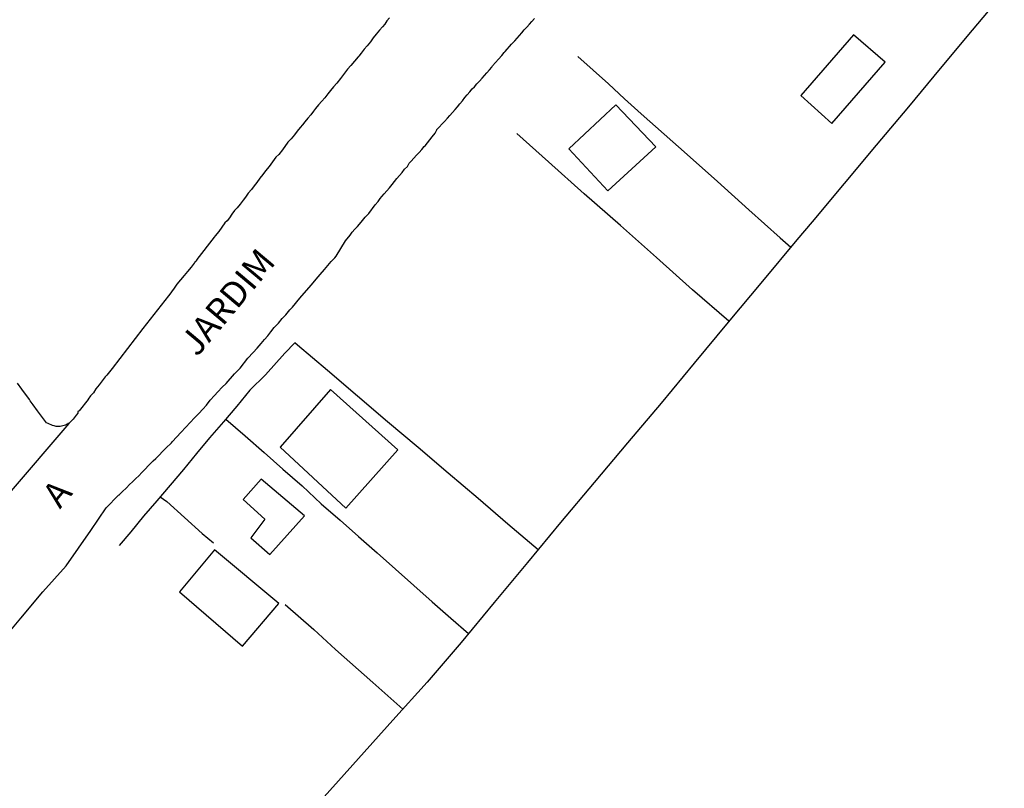
# Model space of a CAD drawing. Units: millimetres. Extents: x 190363 to 192774, y 1663206 to 1665979.
# Drawn here: x 190987 to 191084, y 1664753 to 1664828 of the extents above; entities that cross this region are included whole.
import ezdxf
from ezdxf.enums import TextEntityAlignment as Align

# ---------------------------------------------------------------- set-up
doc = ezdxf.new("R2010")
doc.units = ezdxf.units.MM
for name, color, linetype in [('V-EDIFICACAO', 60, 'Continuous'), ('V-LOTE', 10, 'Continuous'), ('V-NOME_DOS_LOGRADOUROS', 7, 'Continuous'), ('V-QUADRA', 6, 'Continuous'), ('V-REFERENCIA', 2, 'Continuous'), ('V-TESTADA', 5, 'Continuous')]:
    doc.layers.add(name, color=color, linetype=linetype)

msp = doc.modelspace()

# ---------------------------------------------------------------- linework, layer by layer
at = {"layer": 'V-EDIFICACAO'}
for points in [[(191064.05, 1664820.96), (191067.09, 1664818.21), (191072.32, 1664824.23), (191069.2, 1664826.9), (191064.05, 1664820.96)], [(191045.91, 1664820.04), (191045.91, 1664820.04), (191041.3, 1664815.73), (191045.1, 1664811.6), (191049.83, 1664815.93), (191045.91, 1664820.04)], [(191017.9, 1664792.12), (191012.97, 1664786.46), (191019.41, 1664780.49), (191024.52, 1664786.22), (191017.9, 1664792.12)], [(191011.11, 1664783.34), (191009.34, 1664781.32), (191011.47, 1664779.4), (191010.11, 1664777.56), (191011.96, 1664775.93), (191015.35, 1664779.73), (191011.11, 1664783.34)], [(191006.54, 1664776.41), (191003.11, 1664772.28), (191009.29, 1664766.96), (191012.83, 1664771.13), (191006.54, 1664776.41)]]:
    msp.add_lwpolyline(points, close=True, dxfattribs=at)
at = {"layer": 'V-LOTE'}
for points in [[(191084, 1664831.13), (191080.85, 1664827.37), (191077.72, 1664823.61), (191074.59, 1664819.85), (191071.44, 1664816.09), (191068.29, 1664812.33), (191065.14, 1664808.57), (191063.64, 1664806.79), (191060.28, 1664802.76), (191056.92, 1664798.74), (191053.58, 1664794.69), (191050.33, 1664790.79), (191047.04, 1664786.89), (191043.77, 1664782.99), (191040.48, 1664779.07), (191037.23, 1664775.15), (191033.98, 1664771.23), (191030.73, 1664767.31), (191027.39, 1664763.41), (191024.01, 1664759.68), (191020.65, 1664755.93), (191017.29, 1664752.18)], [(191042.16, 1664824.76), (191043.66, 1664823.44), (191045.17, 1664822.09), (191046.74, 1664820.62), (191048.37, 1664819.15), (191052.91, 1664815.18), (191055.87, 1664812.51), (191058.94, 1664809.75), (191062.03, 1664806.99), (191063.05, 1664806.08)], [(191056.98, 1664798.81), (191053.41, 1664801.91), (191049.88, 1664805.08), (191046.35, 1664808.21), (191042.8, 1664811.32), (191039.3, 1664814.45), (191036.18, 1664817.22)], [(191014.41, 1664796.69), (191013.42, 1664795.7), (191011.52, 1664793.57), (191010.01, 1664792.04), (191008.71, 1664790.49), (191007.41, 1664788.94), (191006.05, 1664787.39), (191004.77, 1664785.84), (191003.49, 1664784.29), (191002.17, 1664782.74), (191000.87, 1664781.19), (190999.57, 1664779.71), (190998.33, 1664778.16), (190997.18, 1664776.83)], [(191038.28, 1664776.41), (191035.31, 1664778.91), (191032.38, 1664781.42), (191029.45, 1664783.93), (191026.52, 1664786.44), (191023.51, 1664788.95), (191020.56, 1664791.46), (191017.61, 1664793.97), (191014.66, 1664796.48), (191014.41, 1664796.69)], [(191007.63, 1664789.2), (191009.55, 1664787.58), (191011.39, 1664785.95), (191013.25, 1664784.32), (191015.14, 1664782.66), (191017, 1664780.91), (191018.85, 1664779.31), (191020.67, 1664777.71), (191022.49, 1664776.11), (191024.29, 1664774.51), (191026.07, 1664772.91), (191027.89, 1664771.31), (191029.71, 1664769.71), (191031.46, 1664768.19)], [(191001.22, 1664781.6), (191001.85, 1664781.15), (191005.32, 1664778.01), (191006.43, 1664777.09)], [(191013.45, 1664771.05), (191016.27, 1664768.6), (191018.41, 1664766.62), (191022.05, 1664763.38), (191025.01, 1664760.78)]]:
    msp.add_lwpolyline(points, dxfattribs=at)
at = {"layer": 'V-QUADRA'}
for points in [[(190985.38, 1664767.15), (190987.54, 1664769.71), (190989.7, 1664772.27), (190991.97, 1664774.83), (190994.41, 1664778.3), (190995.91, 1664780.51), (190997.11, 1664781.75), (190997.14, 1664781.74), (190997.18, 1664781.78), (190997.48, 1664782.1), (190997.89, 1664782.49), (190998.19, 1664782.79), (190998.48, 1664783.06), (190998.83, 1664783.39), (190999.1, 1664783.66), (190999.42, 1664783.98), (190999.7, 1664784.26), (191000.1, 1664784.71), (191000.53, 1664785.11), (191000.79, 1664785.35), (191001.77, 1664786.37), (191002.3, 1664786.88), (191002.43, 1664787.01), (191003.22, 1664787.89), (191003.73, 1664788.44), (191004.16, 1664788.87), (191004.56, 1664789.34), (191004.99, 1664789.76), (191005.38, 1664790.19), (191005.74, 1664790.6), (191006.12, 1664791.06), (191006.53, 1664791.52), (191006.85, 1664791.88), (191007.29, 1664792.34), (191007.68, 1664792.71), (191008.49, 1664793.67), (191009.04, 1664794.22), (191009.81, 1664795.18), (191010.32, 1664795.74), (191010.73, 1664796.18), (191011.11, 1664796.64), (191011.43, 1664797.02), (191011.75, 1664797.4), (191012.07, 1664797.79), (191012.39, 1664798.19), (191012.8, 1664798.64), (191013.18, 1664799.07), (191013.52, 1664799.45), (191013.91, 1664799.92), (191014.17, 1664800.18), (191014.89, 1664801.09), (191015.1, 1664801.31), (191016.04, 1664802.37), (191016.51, 1664802.93), (191016.91, 1664803.4), (191017.32, 1664803.89), (191017.64, 1664804.27), (191017.98, 1664804.66), (191018.32, 1664805.04), (191018.47, 1664805.19), (191019.38, 1664806.7), (191019.84, 1664807.26), (191020.05, 1664807.54), (191020.29, 1664807.83), (191020.57, 1664808.12), (191020.93, 1664808.54), (191021.31, 1664809.03), (191021.66, 1664809.37), (191022.29, 1664810.24), (191022.59, 1664810.56), (191022.79, 1664810.85), (191022.95, 1664811.06), (191023.19, 1664811.31), (191023.44, 1664811.61), (191023.7, 1664811.91), (191023.95, 1664812.21), (191024.19, 1664812.51), (191024.42, 1664812.81), (191024.68, 1664813.11), (191024.94, 1664813.4), (191025.17, 1664813.73), (191025.45, 1664814), (191025.64, 1664814.3), (191025.83, 1664814.51), (191026.09, 1664814.81), (191026.34, 1664815.09), (191026.6, 1664815.37), (191026.86, 1664815.67), (191027.11, 1664815.96), (191027.18, 1664816.03), (191027.88, 1664816.9), (191028.18, 1664817.26), (191028.35, 1664817.59), (191028.35, 1664817.61), (191029.1, 1664818.39), (191029.4, 1664818.74), (191029.63, 1664818.99), (191029.89, 1664819.29), (191030.14, 1664819.57), (191030.38, 1664819.85), (191030.61, 1664820.15), (191030.87, 1664820.44), (191031.1, 1664820.74), (191031.32, 1664821.02), (191031.57, 1664821.3), (191031.81, 1664821.6), (191032.02, 1664821.81), (191032.28, 1664822.09), (191032.53, 1664822.37), (191032.79, 1664822.64), (191033, 1664822.9), (191033.26, 1664823.17), (191033.5, 1664823.48), (191033.75, 1664823.73), (191033.81, 1664823.85), (191034.39, 1664824.52), (191034.71, 1664824.88), (191034.96, 1664825.18), (191035.03, 1664825.25), (191035.67, 1664825.97), (191035.99, 1664826.31), (191036.22, 1664826.59), (191036.46, 1664826.84), (191036.69, 1664827.1), (191036.91, 1664827.38), (191037.16, 1664827.65), (191037.42, 1664827.94), (191037.67, 1664828.21), (191037.91, 1664828.49)], [(191023.7, 1664828.56), (191023.45, 1664828.26), (191023.23, 1664827.96), (191023, 1664827.7), (191022.72, 1664827.36), (191022.4, 1664826.97), (191022.1, 1664826.61), (191021.82, 1664826.23), (191021.5, 1664825.82), (191021.22, 1664825.48), (191020.93, 1664825.1), (191020.69, 1664824.8), (191020.61, 1664824.73), (191019.92, 1664823.9), (191019.58, 1664823.54), (191018.88, 1664822.62), (191018.52, 1664822.17), (191018.22, 1664821.79), (191017.92, 1664821.43), (191017.64, 1664821.11), (191017.34, 1664820.72), (191017.06, 1664820.38), (191016.75, 1664820.02), (191016.45, 1664819.68), (191016.23, 1664819.4), (191015.98, 1664819.06), (191015.68, 1664818.72), (191015.4, 1664818.36), (191015.17, 1664818.06), (191014.93, 1664817.8), (191014.65, 1664817.44), (191014.38, 1664817.1), (191014.06, 1664816.71), (191013.74, 1664816.39), (191013.2, 1664815.62), (191012.84, 1664815.18), (191012.54, 1664814.9), (191011.88, 1664813.98), (191011.52, 1664813.55), (191011.26, 1664813.19), (191010.98, 1664812.83), (191010.69, 1664812.43), (191010.43, 1664812.1), (191010.15, 1664811.72), (191009.85, 1664811.38), (191009.58, 1664810.97), (191009.34, 1664810.7), (191009.04, 1664810.31), (191008.77, 1664809.95), (191008.51, 1664809.67), (191008.25, 1664809.31), (191008.02, 1664808.97), (191007.76, 1664808.67), (191007.55, 1664808.48), (191006.95, 1664807.62), (191006.61, 1664807.18), (191006.51, 1664807.07), (191004.81, 1664804.88), (191004.8, 1664804.83), (191004.71, 1664804.72), (191004.67, 1664804.68), (191004.62, 1664804.63), (191004.6, 1664804.59), (191004.54, 1664804.51), (191004.24, 1664804.12), (191003.88, 1664803.7), (191003.56, 1664803.31), (191003.2, 1664802.89), (191002.85, 1664802.46), (191002.58, 1664802.06), (191002.32, 1664801.71), (191002.04, 1664801.33), (191002.03, 1664801.31), (190999.5, 1664798.09), (190996.5, 1664794.17), (190995.98, 1664793.52), (190995.82, 1664793.35), (190995.22, 1664792.58), (190994.88, 1664792.18), (190994.66, 1664791.81), (190994.38, 1664791.49), (190994.13, 1664791.17), (190994.13, 1664791.15), (190993.25, 1664790.04), (190993.12, 1664789.96), (190993.12, 1664789.79), (190992.96, 1664789.6), (190992.68, 1664789.21), (190992.29, 1664788.83), (190992.25, 1664788.78), (190986.41, 1664781.95)]]:
    msp.add_lwpolyline(points, dxfattribs=at)
at = {"layer": 'V-REFERENCIA'}
msp.add_lwpolyline([(190992.25, 1664788.78), (190992.25, 1664788.78), (190992.16, 1664788.78), (190992.12, 1664788.7), (190992, 1664788.7), (190991.93, 1664788.61), (190991.79, 1664788.59), (190991.4, 1664788.5), (190991.02, 1664788.5), (190990.8, 1664788.55), (190990.63, 1664788.59), (190990.21, 1664788.78), (190990.06, 1664788.85), (190989.18, 1664790.02), (190988.75, 1664790.62), (190988.47, 1664791), (190988.39, 1664791.15), (190987.64, 1664792.16), (190987.2, 1664792.75)], dxfattribs=at)
at = {"layer": 'V-TESTADA'}
msp.add_lwpolyline([(191014.41, 1664796.69), (191013.42, 1664795.7), (191011.52, 1664793.57), (191010.01, 1664792.04), (191008.71, 1664790.49), (191007.41, 1664788.94), (191006.05, 1664787.39), (191004.77, 1664785.84), (191003.49, 1664784.29), (191002.17, 1664782.74), (191000.87, 1664781.19), (190999.57, 1664779.71), (190998.33, 1664778.16), (190997.18, 1664776.83)], dxfattribs=at)

# ---------------------------------------------------------------- texts
at = {"layer": 'V-NOME_DOS_LOGRADOUROS'}
for s, p in [('JARDIM', (191005.42, 1664794.74)), ('A', (190991.97, 1664779.84))]:
    msp.add_text(s, height=2.5, rotation=50, dxfattribs=at).set_placement(p, align=Align.BOTTOM_LEFT)

doc.saveas('drawing.dxf')
